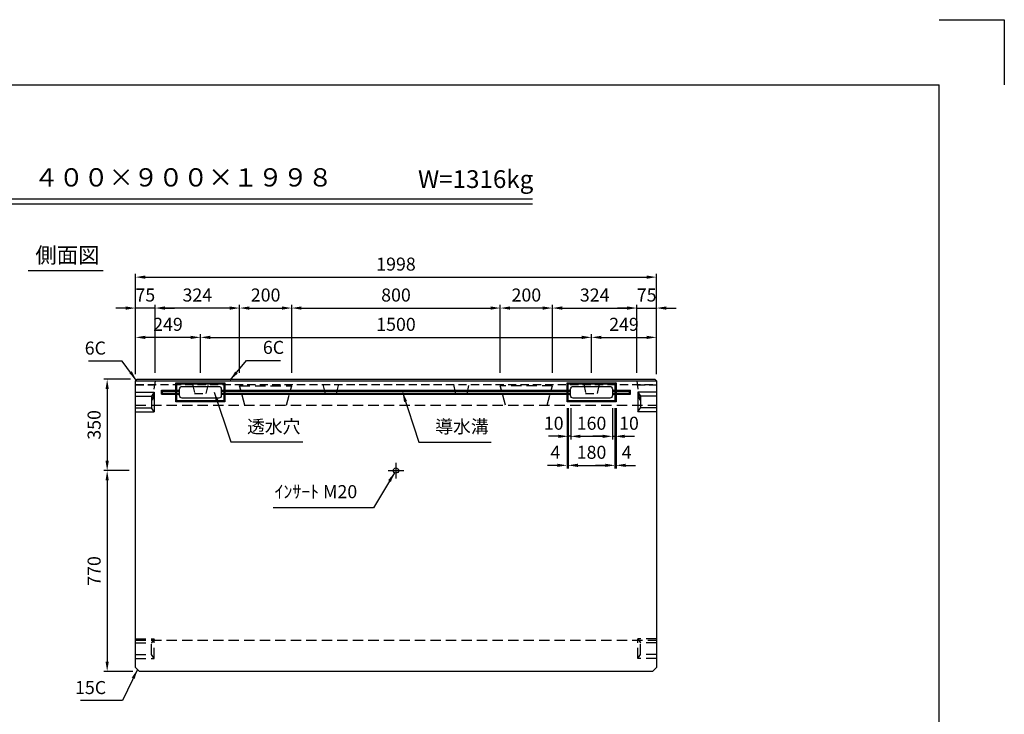
# Model space of a CAD drawing. Extents: x 0 to 7425, y 0 to 5250.
# Drawn here: x 3649 to 7425, y 2587 to 5250 of the extents above; entities that cross this region are included whole.
import ezdxf
from ezdxf.enums import TextEntityAlignment as Align

# ---------------------------------------------------------------- set-up
doc = ezdxf.new("R2010")
doc.units = 0
doc.header["$LTSCALE"] = 0.5
doc.linetypes.add('CENTER2', pattern=[28.575, 19.05, -3.175, 3.175, -3.175])
doc.linetypes.add('HIDDEN2', pattern=[4.7625, 3.175, -1.5875])
doc.layers.get('0').update_dxf_attribs({"linetype": 'CONTINUOUS'})
doc.layers.get('DEFPOINTS').update_dxf_attribs({"linetype": 'CONTINUOUS'})
for name, color, linetype in [('OBJECT', 1, 'CONTINUOUS'), ('寸法引出', 2, 'CONTINUOUS'), ('枠', 3, 'CONTINUOUS')]:
    doc.layers.add(name, color=color, linetype=linetype)
doc.styles.add('SANWA', font='MSMINCHO.TTF')
doc.dimstyles.new('SANWA', dxfattribs={"dimtxt": 2.5, "dimasz": 2.5, "dimexe": 1, "dimexo": 1, "dimgap": 0, "dimtad": 1, "dimdec": 4, "dimdsep": 46, "dimtxsty": 'SANWA', "dimcen": 0, "dimclrd": 2, "dimclre": 2, "dimclrt": 2, "dimadec": 0, "dimazin": 0, "dimtfac": 1, "dimtdec": 4, "dimtix": 1, "dimtmove": 0, "dimatfit": 3, "dimfxl": 1, "dimtolj": 1, "dimtzin": 0, "dimarcsym": 0})

# ---------------------------------------------------------------- blocks, each defined once
blk = doc.blocks.new('*D142')
at = {"layer": 'DEFPOINTS', "color": 0, "ltscale": 25}
for p in [(4092.8, 3521.6), (3984, 2751.6), (4107.8, 2751.6)]:
    blk.add_point(p, dxfattribs=at)
at = {"layer": '寸法引出', "lineweight": -2, "ltscale": 25}
for p, q in [((4067.8, 3521.6), (3971.5, 3521.6)), ((3984, 3484.1), (3984, 2789.1)), ((4082.8, 2751.6), (3971.5, 2751.6))]:
    blk.add_line(p, q, dxfattribs=at)
at = {"layer": '寸法引出', "ltscale": 25}
for points in [[(3977.8, 3484.1), (3990.3, 3484.1), (3984, 3521.6)], [(3977.8, 2789.1), (3990.3, 2789.1), (3984, 2751.6)]]:
    blk.add_solid(points, dxfattribs=at)
at = {"layer": '寸法引出', "ltscale": 25, "insert": (3934, 3136.6), "char_height": 50, "attachment_point": 5, "rotation": 90, "style": 'SANWA'}
blk.add_mtext('\\A1;770', dxfattribs=at)
blk = doc.blocks.new('*D166')
at = {"layer": 'DEFPOINTS', "color": 0, "ltscale": 25}
for p in [(6090.8, 4263), (4092.8, 3865.6), (6090.8, 3865.6)]:
    blk.add_point(p, dxfattribs=at)
at = {"layer": '寸法引出', "lineweight": -2, "ltscale": 25}
for p, q in [((4092.8, 3890.6), (4092.8, 4275.5)), ((6090.8, 3890.6), (6090.8, 4275.5)), ((4130.3, 4263), (6053.3, 4263))]:
    blk.add_line(p, q, dxfattribs=at)
at = {"layer": '寸法引出', "ltscale": 25}
for points in [[(4130.3, 4269.3), (4130.3, 4256.8), (4092.8, 4263)], [(6053.3, 4269.3), (6053.3, 4256.8), (6090.8, 4263)]]:
    blk.add_solid(points, dxfattribs=at)
at = {"layer": '寸法引出', "ltscale": 25, "insert": (5091.8, 4313), "char_height": 50, "attachment_point": 5, "style": 'SANWA'}
blk.add_mtext('\\A1;1998', dxfattribs=at)
blk = doc.blocks.new('*D137')
at = {"layer": 'DEFPOINTS', "color": 0, "ltscale": 25}
for p in [(4092.8, 4144.5), (4092.8, 3865.6), (4167.8, 3871.6)]:
    blk.add_point(p, dxfattribs=at)
at = {"layer": '寸法引出', "lineweight": -2, "ltscale": 25}
for p, q in [((4092.8, 3890.6), (4092.8, 4157)), ((4167.8, 3896.6), (4167.8, 4157)), ((4055.3, 4144.5), (4017.8, 4144.5)), ((4167.8, 4144.5), (4092.8, 4144.5)), ((4205.3, 4144.5), (4242.8, 4144.5))]:
    blk.add_line(p, q, dxfattribs=at)
at = {"layer": '寸法引出', "ltscale": 25}
for points in [[(4055.3, 4150.7), (4055.3, 4138.2), (4092.8, 4144.5)], [(4205.3, 4150.7), (4205.3, 4138.2), (4167.8, 4144.5)]]:
    blk.add_solid(points, dxfattribs=at)
at = {"layer": '寸法引出', "ltscale": 25, "insert": (4130.3, 4194.5), "char_height": 50, "attachment_point": 5, "style": 'SANWA'}
blk.add_mtext('\\A1;75', dxfattribs=at)
blk = doc.blocks.new('*D141')
at = {"layer": 'DEFPOINTS', "color": 0, "ltscale": 25}
for p in [(4098.8, 3871.6), (3984, 3521.6), (4092.8, 3521.6)]:
    blk.add_point(p, dxfattribs=at)
at = {"layer": '寸法引出', "lineweight": -2, "ltscale": 25}
for p, q in [((4073.8, 3871.6), (3971.5, 3871.6)), ((3984, 3834.1), (3984, 3559.1)), ((4067.8, 3521.6), (3971.5, 3521.6))]:
    blk.add_line(p, q, dxfattribs=at)
at = {"layer": '寸法引出', "ltscale": 25}
for points in [[(3977.8, 3834.1), (3990.3, 3834.1), (3984, 3871.6)], [(3977.8, 3559.1), (3990.3, 3559.1), (3984, 3521.6)]]:
    blk.add_solid(points, dxfattribs=at)
at = {"layer": '寸法引出', "ltscale": 25, "insert": (3934, 3696.6), "char_height": 50, "attachment_point": 5, "rotation": 90, "style": 'SANWA'}
blk.add_mtext('\\A1;350', dxfattribs=at)
blk = doc.blocks.new('*D139')
at = {"layer": 'DEFPOINTS', "color": 0, "ltscale": 25}
for p in [(4691.8, 4144.5), (4491.8, 3871.6), (4691.8, 3871.6)]:
    blk.add_point(p, dxfattribs=at)
at = {"layer": '寸法引出', "lineweight": -2, "ltscale": 25}
for p, q in [((4491.8, 3896.6), (4491.8, 4157)), ((4691.8, 3896.6), (4691.8, 4157)), ((4529.3, 4144.5), (4654.3, 4144.5))]:
    blk.add_line(p, q, dxfattribs=at)
at = {"layer": '寸法引出', "ltscale": 25}
for points in [[(4529.3, 4150.7), (4529.3, 4138.2), (4491.8, 4144.5)], [(4654.3, 4150.7), (4654.3, 4138.2), (4691.8, 4144.5)]]:
    blk.add_solid(points, dxfattribs=at)
at = {"layer": '寸法引出', "ltscale": 25, "insert": (4591.8, 4194.5), "char_height": 50, "attachment_point": 5, "style": 'SANWA'}
blk.add_mtext('\\A1;200', dxfattribs=at)
blk = doc.blocks.new('*D136')
at = {"layer": 'DEFPOINTS', "color": 0, "ltscale": 25}
for p in [(4167.8, 4144.5), (4167.8, 3871.6), (4491.8, 3871.6)]:
    blk.add_point(p, dxfattribs=at)
at = {"layer": '寸法引出', "lineweight": -2, "ltscale": 25}
for p, q in [((4167.8, 3896.6), (4167.8, 4157)), ((4491.8, 3896.6), (4491.8, 4157)), ((4454.3, 4144.5), (4205.3, 4144.5))]:
    blk.add_line(p, q, dxfattribs=at)
at = {"layer": '寸法引出', "ltscale": 25}
for points in [[(4205.3, 4150.7), (4205.3, 4138.2), (4167.8, 4144.5)], [(4454.3, 4150.7), (4454.3, 4138.2), (4491.8, 4144.5)]]:
    blk.add_solid(points, dxfattribs=at)
at = {"layer": '寸法引出', "ltscale": 25, "insert": (4329.8, 4194.5), "char_height": 50, "attachment_point": 5, "style": 'SANWA'}
blk.add_mtext('\\A1;324', dxfattribs=at)
blk = doc.blocks.new('*D140')
at = {"layer": 'DEFPOINTS', "color": 0, "ltscale": 25}
for p in [(5491.8, 4144.5), (4691.8, 3871.6), (5491.8, 3871.6)]:
    blk.add_point(p, dxfattribs=at)
at = {"layer": '寸法引出', "lineweight": -2, "ltscale": 25}
for p, q in [((4691.8, 3896.6), (4691.8, 4157)), ((5491.8, 3896.6), (5491.8, 4157)), ((4729.3, 4144.5), (5454.3, 4144.5))]:
    blk.add_line(p, q, dxfattribs=at)
at = {"layer": '寸法引出', "ltscale": 25}
for points in [[(4729.3, 4150.7), (4729.3, 4138.2), (4691.8, 4144.5)], [(5454.3, 4150.7), (5454.3, 4138.2), (5491.8, 4144.5)]]:
    blk.add_solid(points, dxfattribs=at)
at = {"layer": '寸法引出', "ltscale": 25, "insert": (5091.8, 4194.5), "char_height": 50, "attachment_point": 5, "style": 'SANWA'}
blk.add_mtext('\\A1;800', dxfattribs=at)
blk = doc.blocks.new('*D193')
at = {"layer": 'DEFPOINTS', "color": 0, "ltscale": 25}
for p in [(6090.8, 4144.5), (6015.8, 3871.6), (6090.8, 3865.6)]:
    blk.add_point(p, dxfattribs=at)
at = {"layer": '寸法引出', "lineweight": -2, "ltscale": 25}
for p, q in [((6015.8, 3896.6), (6015.8, 4157)), ((6090.8, 3890.6), (6090.8, 4157)), ((5978.3, 4144.5), (5940.8, 4144.5)), ((6015.8, 4144.5), (6090.8, 4144.5)), ((6128.3, 4144.5), (6165.8, 4144.5))]:
    blk.add_line(p, q, dxfattribs=at)
at = {"layer": '寸法引出', "ltscale": 25}
for points in [[(5978.3, 4150.7), (5978.3, 4138.2), (6015.8, 4144.5)], [(6128.3, 4150.7), (6128.3, 4138.2), (6090.8, 4144.5)]]:
    blk.add_solid(points, dxfattribs=at)
at = {"layer": '寸法引出', "ltscale": 25, "insert": (6053.3, 4194.5), "char_height": 50, "attachment_point": 5, "style": 'SANWA'}
blk.add_mtext('\\A1;75', dxfattribs=at)
blk = doc.blocks.new('*D194')
at = {"layer": 'DEFPOINTS', "color": 0, "ltscale": 25}
for p in [(5491.8, 4144.5), (5491.8, 3871.6), (5691.8, 3871.6)]:
    blk.add_point(p, dxfattribs=at)
at = {"layer": '寸法引出', "lineweight": -2, "ltscale": 25}
for p, q in [((5491.8, 3896.6), (5491.8, 4157)), ((5691.8, 3896.6), (5691.8, 4157)), ((5654.3, 4144.5), (5529.3, 4144.5))]:
    blk.add_line(p, q, dxfattribs=at)
at = {"layer": '寸法引出', "ltscale": 25}
for points in [[(5529.3, 4150.7), (5529.3, 4138.2), (5491.8, 4144.5)], [(5654.3, 4150.7), (5654.3, 4138.2), (5691.8, 4144.5)]]:
    blk.add_solid(points, dxfattribs=at)
at = {"layer": '寸法引出', "ltscale": 25, "insert": (5591.8, 4194.5), "char_height": 50, "attachment_point": 5, "style": 'SANWA'}
blk.add_mtext('\\A1;200', dxfattribs=at)
blk = doc.blocks.new('*D195')
at = {"layer": 'DEFPOINTS', "color": 0, "ltscale": 25}
for p in [(6015.8, 4144.5), (5691.8, 3871.6), (6015.8, 3871.6)]:
    blk.add_point(p, dxfattribs=at)
at = {"layer": '寸法引出', "lineweight": -2, "ltscale": 25}
for p, q in [((5691.8, 3896.6), (5691.8, 4157)), ((6015.8, 3896.6), (6015.8, 4157)), ((5729.3, 4144.5), (5978.3, 4144.5))]:
    blk.add_line(p, q, dxfattribs=at)
at = {"layer": '寸法引出', "ltscale": 25}
for points in [[(5729.3, 4150.7), (5729.3, 4138.2), (5691.8, 4144.5)], [(5978.3, 4150.7), (5978.3, 4138.2), (6015.8, 4144.5)]]:
    blk.add_solid(points, dxfattribs=at)
at = {"layer": '寸法引出', "ltscale": 25, "insert": (5853.8, 4194.5), "char_height": 50, "attachment_point": 5, "style": 'SANWA'}
blk.add_mtext('\\A1;324', dxfattribs=at)
blk = doc.blocks.new('*D196')
at = {"layer": 'DEFPOINTS', "color": 0, "ltscale": 25}
for p in [(5841.8, 4032.1), (4341.8, 3871.6), (5841.8, 3871.6)]:
    blk.add_point(p, dxfattribs=at)
at = {"layer": '寸法引出', "lineweight": -2, "ltscale": 25}
for p, q in [((4341.8, 3896.6), (4341.8, 4044.6)), ((5841.8, 3896.6), (5841.8, 4044.6)), ((4379.3, 4032.1), (5804.3, 4032.1))]:
    blk.add_line(p, q, dxfattribs=at)
at = {"layer": '寸法引出', "ltscale": 25}
for points in [[(4379.3, 4038.3), (4379.3, 4025.8), (4341.8, 4032.1)], [(5804.3, 4038.3), (5804.3, 4025.8), (5841.8, 4032.1)]]:
    blk.add_solid(points, dxfattribs=at)
at = {"layer": '寸法引出', "ltscale": 25, "insert": (5091.8, 4082.1), "char_height": 50, "attachment_point": 5, "style": 'SANWA'}
blk.add_mtext('\\A1;1500', dxfattribs=at)
blk = doc.blocks.new('*D197')
at = {"layer": 'DEFPOINTS', "color": 0, "ltscale": 25}
for p in [(6090.8, 4032.1), (5841.8, 3871.6), (6090.8, 3865.6)]:
    blk.add_point(p, dxfattribs=at)
at = {"layer": '寸法引出', "lineweight": -2, "ltscale": 25}
for p, q in [((5841.8, 3896.6), (5841.8, 4044.6)), ((6090.8, 3890.6), (6090.8, 4044.6)), ((5879.3, 4032.1), (6053.3, 4032.1))]:
    blk.add_line(p, q, dxfattribs=at)
at = {"layer": '寸法引出', "ltscale": 25}
for points in [[(5879.3, 4038.3), (5879.3, 4025.8), (5841.8, 4032.1)], [(6053.3, 4038.3), (6053.3, 4025.8), (6090.8, 4032.1)]]:
    blk.add_solid(points, dxfattribs=at)
at = {"layer": '寸法引出', "ltscale": 25, "insert": (5966.3, 4082.1), "char_height": 50, "attachment_point": 5, "style": 'SANWA'}
blk.add_mtext('\\A1;249', dxfattribs=at)
blk = doc.blocks.new('*D198')
at = {"layer": 'DEFPOINTS', "color": 0, "ltscale": 25}
for p in [(4092.8, 4032.1), (4092.8, 3865.6), (4341.8, 3871.6)]:
    blk.add_point(p, dxfattribs=at)
at = {"layer": '寸法引出', "lineweight": -2, "ltscale": 25}
for p, q in [((4092.8, 3890.6), (4092.8, 4044.6)), ((4341.8, 3896.6), (4341.8, 4044.6)), ((4304.3, 4032.1), (4130.3, 4032.1))]:
    blk.add_line(p, q, dxfattribs=at)
at = {"layer": '寸法引出', "ltscale": 25}
for points in [[(4130.3, 4038.3), (4130.3, 4025.8), (4092.8, 4032.1)], [(4304.3, 4038.3), (4304.3, 4025.8), (4341.8, 4032.1)]]:
    blk.add_solid(points, dxfattribs=at)
at = {"layer": '寸法引出', "ltscale": 25, "insert": (4217.3, 4082.1), "char_height": 50, "attachment_point": 5, "style": 'SANWA'}
blk.add_mtext('\\A1;249', dxfattribs=at)
blk = doc.blocks.new('*D199')
at = {"layer": 'DEFPOINTS', "color": 0, "ltscale": 25}
for p in [(5761.8, 3785.1), (5921.8, 3785.1), (5921.8, 3652.8)]:
    blk.add_point(p, dxfattribs=at)
at = {"layer": '寸法引出', "lineweight": -2, "ltscale": 25}
for p, q in [((5761.8, 3760.1), (5761.8, 3640.3)), ((5921.8, 3760.1), (5921.8, 3640.3)), ((5799.3, 3652.8), (5884.3, 3652.8))]:
    blk.add_line(p, q, dxfattribs=at)
at = {"layer": '寸法引出', "ltscale": 25}
for points in [[(5799.3, 3659), (5799.3, 3646.5), (5761.8, 3652.8)], [(5884.3, 3659), (5884.3, 3646.5), (5921.8, 3652.8)]]:
    blk.add_solid(points, dxfattribs=at)
at = {"layer": '寸法引出', "ltscale": 25, "insert": (5841.8, 3702.8), "char_height": 50, "attachment_point": 5, "style": 'SANWA'}
blk.add_mtext('\\A1;160', dxfattribs=at)
blk = doc.blocks.new('*D200')
at = {"layer": 'DEFPOINTS', "color": 0, "ltscale": 25}
for p in [(5921.8, 3785.1), (5931.8, 3785.1), (5931.8, 3652.8)]:
    blk.add_point(p, dxfattribs=at)
at = {"layer": '寸法引出', "lineweight": -2, "ltscale": 25}
for p, q in [((5921.8, 3760.1), (5921.8, 3640.3)), ((5931.8, 3760.1), (5931.8, 3640.3)), ((5884.3, 3652.8), (5846.8, 3652.8)), ((5921.8, 3652.8), (5931.8, 3652.8)), ((5969.3, 3652.8), (6006.8, 3652.8))]:
    blk.add_line(p, q, dxfattribs=at)
at = {"layer": '寸法引出', "ltscale": 25}
for points in [[(5884.3, 3659), (5884.3, 3646.5), (5921.8, 3652.8)], [(5969.3, 3659), (5969.3, 3646.5), (5931.8, 3652.8)]]:
    blk.add_solid(points, dxfattribs=at)
at = {"layer": '寸法引出', "ltscale": 25, "insert": (5985.4, 3702.8), "char_height": 50, "attachment_point": 5, "style": 'SANWA'}
blk.add_mtext('\\A1;10', dxfattribs=at)
blk = doc.blocks.new('*D201')
at = {"layer": 'DEFPOINTS', "color": 0, "ltscale": 25}
for p in [(5751.8, 3785.1), (5761.8, 3785.1), (5751.8, 3652.8)]:
    blk.add_point(p, dxfattribs=at)
at = {"layer": '寸法引出', "lineweight": -2, "ltscale": 25}
for p, q in [((5751.8, 3760.1), (5751.8, 3640.3)), ((5761.8, 3760.1), (5761.8, 3640.3)), ((5714.3, 3652.8), (5676.8, 3652.8)), ((5761.8, 3652.8), (5751.8, 3652.8)), ((5799.3, 3652.8), (5836.8, 3652.8))]:
    blk.add_line(p, q, dxfattribs=at)
at = {"layer": '寸法引出', "ltscale": 25}
for points in [[(5714.3, 3659), (5714.3, 3646.5), (5751.8, 3652.8)], [(5799.3, 3659), (5799.3, 3646.5), (5761.8, 3652.8)]]:
    blk.add_solid(points, dxfattribs=at)
at = {"layer": '寸法引出', "ltscale": 25, "insert": (5696.7, 3702.8), "char_height": 50, "attachment_point": 5, "style": 'SANWA'}
blk.add_mtext('\\A1;10', dxfattribs=at)
blk = doc.blocks.new('*D202')
at = {"layer": 'DEFPOINTS', "color": 0, "ltscale": 25}
for p in [(5751.8, 3785.1), (5931.8, 3785.1), (5931.8, 3541.5)]:
    blk.add_point(p, dxfattribs=at)
at = {"layer": '寸法引出', "lineweight": -2, "ltscale": 25}
for p, q in [((5751.8, 3760.1), (5751.8, 3529)), ((5931.8, 3760.1), (5931.8, 3529)), ((5789.3, 3541.5), (5894.3, 3541.5))]:
    blk.add_line(p, q, dxfattribs=at)
at = {"layer": '寸法引出', "ltscale": 25}
for points in [[(5789.3, 3547.8), (5789.3, 3535.3), (5751.8, 3541.5)], [(5894.3, 3547.8), (5894.3, 3535.3), (5931.8, 3541.5)]]:
    blk.add_solid(points, dxfattribs=at)
at = {"layer": '寸法引出', "ltscale": 25, "insert": (5841.8, 3591.5), "char_height": 50, "attachment_point": 5, "style": 'SANWA'}
blk.add_mtext('\\A1;180', dxfattribs=at)
blk = doc.blocks.new('*D203')
at = {"layer": 'DEFPOINTS', "color": 0, "ltscale": 25}
for p in [(5931.8, 3785.1), (5935.8, 3785.1), (5935.8, 3541.5)]:
    blk.add_point(p, dxfattribs=at)
at = {"layer": '寸法引出', "lineweight": -2, "ltscale": 25}
for p, q in [((5931.8, 3760.1), (5931.8, 3529)), ((5935.8, 3760.1), (5935.8, 3529)), ((5894.3, 3541.5), (5856.8, 3541.5)), ((5931.8, 3541.5), (5935.8, 3541.5)), ((5973.3, 3541.5), (6010.8, 3541.5))]:
    blk.add_line(p, q, dxfattribs=at)
at = {"layer": '寸法引出', "ltscale": 25}
for points in [[(5894.3, 3547.8), (5894.3, 3535.3), (5931.8, 3541.5)], [(5973.3, 3547.8), (5973.3, 3535.3), (5935.8, 3541.5)]]:
    blk.add_solid(points, dxfattribs=at)
at = {"layer": '寸法引出', "ltscale": 25, "insert": (5976.7, 3591.5), "char_height": 50, "attachment_point": 5, "style": 'SANWA'}
blk.add_mtext('\\A1;4', dxfattribs=at)
blk = doc.blocks.new('*D204')
at = {"layer": 'DEFPOINTS', "color": 0, "ltscale": 25}
for p in [(5747.8, 3785.1), (5751.8, 3785.1), (5747.8, 3541.5)]:
    blk.add_point(p, dxfattribs=at)
at = {"layer": '寸法引出', "lineweight": -2, "ltscale": 25}
for p, q in [((5747.8, 3760.1), (5747.8, 3529)), ((5751.8, 3760.1), (5751.8, 3529)), ((5710.3, 3541.5), (5672.8, 3541.5)), ((5751.8, 3541.5), (5747.8, 3541.5)), ((5789.3, 3541.5), (5826.8, 3541.5))]:
    blk.add_line(p, q, dxfattribs=at)
at = {"layer": '寸法引出', "ltscale": 25}
for points in [[(5710.3, 3547.8), (5710.3, 3535.3), (5747.8, 3541.5)], [(5789.3, 3547.8), (5789.3, 3535.3), (5751.8, 3541.5)]]:
    blk.add_solid(points, dxfattribs=at)
at = {"layer": '寸法引出', "ltscale": 25, "insert": (5703.2, 3591.5), "char_height": 50, "attachment_point": 5, "style": 'SANWA'}
blk.add_mtext('\\A1;4', dxfattribs=at)

msp = doc.modelspace()

# ---------------------------------------------------------------- linework, layer by layer
for p, q in [((7175, 5250), (7425, 5250)), ((7425, 5250), (7425, 5000)), ((2005.362, 4563.46126), (5615.91919, 4563.46126)), ((2005.362, 4543.46126), (5615.91919, 4543.46126)), ((3680.58525, 4288.83868), (3968.73611, 4288.83868))]:
    msp.add_line(p, q)
at = {"ltscale": 25}
for p, q in [((4098.75293, 3871.59946), (4092.75293, 3865.59946)), ((4092.75293, 2766.59946), (4092.75293, 3865.59946)), ((4092.75293, 3865.59946), (6090.75293, 3865.59946)), ((4098.75293, 3871.59946), (6084.75293, 3871.59946)), ((6084.75293, 3871.59946), (6090.75293, 3865.59946)), ((6090.75293, 3865.59946), (6090.75293, 2766.59946)), ((4092.75293, 3821.59946), (4163.75293, 3821.59946)), ((4163.75293, 3821.59946), (4153.75293, 3806.59946)), ((4163.75293, 3821.59946), (4163.75293, 3746.59946)), ((6019.75293, 3821.59946), (6029.75293, 3806.59946)), ((6019.75293, 3821.59946), (6019.75293, 3746.59946)), ((6090.75293, 3821.59946), (6019.75293, 3821.59946)), ((4092.75293, 3806.59946), (4153.75293, 3806.59946)), ((4153.75293, 3806.59946), (4153.75293, 3761.59946)), ((6029.75293, 3806.59946), (6029.75293, 3761.59946)), ((6090.75293, 3806.59946), (6029.75293, 3806.59946)), ((4092.75293, 3761.59946), (4153.75293, 3761.59946)), ((4092.75293, 3746.59946), (4163.75293, 3746.59946)), ((4163.75293, 3746.59946), (4153.75293, 3761.59946)), ((6019.75293, 3746.59946), (6029.75293, 3761.59946)), ((6090.75293, 3746.59946), (6019.75293, 3746.59946)), ((6090.75293, 3761.59946), (6029.75293, 3761.59946)), ((5061.75293, 3521.59946), (5121.75293, 3521.59946)), ((4092.75293, 2766.59946), (4107.75293, 2751.59946)), ((6090.75293, 2766.59946), (6075.75293, 2751.59946)), ((6075.75293, 2751.59946), (4107.75293, 2751.59946))]:
    msp.add_line(p, q, dxfattribs=at)
at = {"linetype": 'HIDDEN2', "ltscale": 20}
for p, q in [((4167.75293, 3865.59946), (4157.75293, 3791.59946)), ((6015.75293, 3865.59946), (6025.75293, 3791.59946)), ((4092.75293, 3851.59946), (6090.75293, 3851.59946)), ((4092.75293, 3850.59946), (4167.75293, 3850.59946)), ((4311.75293, 3851.59946), (4319.25293, 3816.59946)), ((4319.25293, 3816.59946), (4364.25293, 3816.59946)), ((4364.25293, 3816.59946), (4371.75293, 3851.59946)), ((4811.75293, 3851.59946), (4819.25293, 3816.59946)), ((4819.25293, 3816.59946), (4864.25293, 3816.59946)), ((4864.25293, 3816.59946), (4871.75293, 3851.59946)), ((5311.75293, 3851.59946), (5319.25293, 3816.59946)), ((5319.25293, 3816.59946), (5364.25293, 3816.59946)), ((5364.25293, 3816.59946), (5371.75293, 3851.59946)), ((5811.75293, 3851.59946), (5819.25293, 3816.59946)), ((5819.25293, 3816.59946), (5864.25293, 3816.59946)), ((5864.25293, 3816.59946), (5871.75293, 3851.59946)), ((6015.75293, 3850.59946), (6090.75293, 3850.59946))]:
    msp.add_line(p, q, dxfattribs=at)
at = {"linetype": 'HIDDEN2', "ltscale": 25}
for p, q in [((4511.84912, 3771.59946), (4491.75293, 3846.59946)), ((4491.75293, 3846.59946), (4691.75293, 3846.59946)), ((4671.65674, 3771.59946), (4691.75293, 3846.59946)), ((5691.75293, 3846.59946), (5491.75293, 3846.59946)), ((5511.84912, 3771.59946), (5491.75293, 3846.59946)), ((5671.65674, 3771.59946), (5691.75293, 3846.59946)), ((4092.75293, 3771.59946), (6090.75293, 3771.59946)), ((4092.75293, 2876.59946), (4163.75293, 2876.59946)), ((4092.75293, 2871.59946), (6090.75293, 2871.59946)), ((4163.75293, 2876.59946), (4153.75293, 2861.59946)), ((4163.75293, 2801.59946), (4163.75293, 2876.59946)), ((6019.75293, 2801.59946), (6019.75293, 2876.59946)), ((6019.75293, 2876.59946), (6029.75293, 2861.59946)), ((6090.75293, 2876.59946), (6019.75293, 2876.59946)), ((4092.75293, 2861.59946), (4153.75293, 2861.59946)), ((4153.75293, 2816.59946), (4153.75293, 2861.59946)), ((6029.75293, 2816.59946), (6029.75293, 2861.59946)), ((6090.75293, 2861.59946), (6029.75293, 2861.59946)), ((4092.75293, 2816.59946), (4153.75293, 2816.59946)), ((4092.75293, 2801.59946), (4163.75293, 2801.59946)), ((4163.75293, 2801.59946), (4153.75293, 2816.59946)), ((6019.75293, 2801.59946), (6029.75293, 2816.59946)), ((6090.75293, 2801.59946), (6019.75293, 2801.59946)), ((6090.75293, 2816.59946), (6029.75293, 2816.59946))]:
    msp.add_line(p, q, dxfattribs=at)
at = {"linetype": 'CENTER2', "ltscale": 25}
msp.add_line((5091.75293, 3551.59946), (5091.75293, 3491.59946), dxfattribs=at)
at = {"ltscale": 25}
msp.add_circle((5091.75293, 3521.59946), 10, dxfattribs=at)
at = {"layer": 'OBJECT', "ltscale": 20}
for p, q in [((4247.75293, 3858.09946), (4251.75293, 3854.09946)), ((4435.75293, 3858.09946), (4431.75293, 3854.09946)), ((5747.75293, 3858.09946), (5751.75293, 3854.09946)), ((5935.75293, 3858.09946), (5931.75293, 3854.09946)), ((4192.75293, 3814.09946), (4192.75293, 3829.09946)), ((4192.75293, 3829.09946), (4195.75293, 3825.59946)), ((4192.75293, 3829.09946), (4261.75293, 3829.09946)), ((4192.75293, 3814.09946), (4195.75293, 3817.59946)), ((4195.75293, 3817.59946), (4195.75293, 3825.59946)), ((4195.75293, 3825.59946), (4261.75293, 3825.59946)), ((4195.75293, 3817.59946), (4261.75293, 3817.59946)), ((4421.75293, 3829.09946), (5761.75293, 3829.09946)), ((4421.75293, 3825.59946), (5761.75293, 3825.59946)), ((4421.75293, 3817.59946), (5761.75293, 3817.59946)), ((5921.75293, 3829.09946), (5990.75293, 3829.09946)), ((5921.75293, 3825.59946), (5987.75293, 3825.59946)), ((5921.75293, 3817.59946), (5987.75293, 3817.59946)), ((5987.75293, 3825.59946), (5990.75293, 3829.09946)), ((5987.75293, 3817.59946), (5987.75293, 3825.59946)), ((5987.75293, 3817.59946), (5990.75293, 3814.09946)), ((5990.75293, 3814.09946), (5990.75293, 3829.09946)), ((4192.75293, 3814.09946), (4261.75293, 3814.09946)), ((4247.75293, 3785.09946), (4251.75293, 3789.09946)), ((4421.75293, 3814.09946), (5761.75293, 3814.09946)), ((4435.75293, 3785.09946), (4431.75293, 3789.09946)), ((5747.75293, 3785.09946), (5751.75293, 3789.09946)), ((5921.75293, 3814.09946), (5990.75293, 3814.09946)), ((5935.75293, 3785.09946), (5931.75293, 3789.09946))]:
    msp.add_line(p, q, dxfattribs=at)
for points in [[(4247.75293, 3858.09946), (4435.75293, 3858.09946), (4435.75293, 3785.09946), (4247.75293, 3785.09946)], [(4251.75293, 3854.09946), (4431.75293, 3854.09946), (4431.75293, 3789.09946), (4251.75293, 3789.09946)], [(5747.75293, 3858.09946), (5935.75293, 3858.09946), (5935.75293, 3785.09946), (5747.75293, 3785.09946)], [(5751.75293, 3854.09946), (5931.75293, 3854.09946), (5931.75293, 3789.09946), (5751.75293, 3789.09946)]]:
    msp.add_lwpolyline(points, close=True, dxfattribs=at)
for points in [[(4271.75293, 3844.09946), (4411.75293, 3844.09946, -0.4142135624), (4421.75293, 3834.09946), (4421.75293, 3809.09946, -0.4142135624), (4411.75293, 3799.09946), (4271.75293, 3799.09946, -0.4142135624), (4261.75293, 3809.09946), (4261.75293, 3834.09946, -0.4142135624)], [(5771.75293, 3844.09946), (5911.75293, 3844.09946, -0.4142135624), (5921.75293, 3834.09946), (5921.75293, 3809.09946, -0.4142135624), (5911.75293, 3799.09946), (5771.75293, 3799.09946, -0.4142135624), (5761.75293, 3809.09946), (5761.75293, 3834.09946, -0.4142135624)]]:
    msp.add_lwpolyline(points, format="xyb", close=True, dxfattribs=at)
at = {"layer": '枠'}
for p in [(625, 5000), (7175, 250)]:
    msp.add_line(p, (7175, 5000), dxfattribs=at)

# ---------------------------------------------------------------- texts
at = {"style": 'SANWA'}
for s, height, p in [('バリアフリー側溝（Ｌ型街渠Ⅰ型） ４００×９００×１９９８', 70, (3501.4433, 4636.40958)), ('W=1316kg', 68, (5397.37542, 4629.9578)), ('側面図', 60, (3831.53861, 4339.60267))]:
    msp.add_text(s, height=height, dxfattribs=at).set_placement(p, align=Align.MIDDLE)
at = {"layer": '寸法引出', "ltscale": 25, "char_height": 50, "style": 'SANWA'}
for s, insert, attachment_point in [('\\A1;6C', (3979.3153, 3991.13653), 6), ('\\A1;6C', (4581.30288, 3993.6694), 4), ('\\A1;透水穴', (4520.48404, 3690.07046), 4), ('\\A1;導水溝', (5242.52764, 3690.07046), 4), ('ｲﾝｻｰﾄ M20', (4943.12966, 3434.13784), 6), ('\\A1;15C', (3980.09423, 2689.54417), 6)]:
    msp.add_mtext(s, dxfattribs=dict(at, insert=insert, attachment_point=attachment_point))

# ---------------------------------------------------------------- dimensions: what is measured, and where the dimension line sits
at = {"layer": '寸法引出', "ltscale": 25}
for base, p1, p2, override, picture, middle in [((6090.75293, 4263.00445), (4092.75293, 3865.59946), (6090.75293, 3865.59946), {"dimscale": 25, "dimtxt": 2, "dimasz": 1.5, "dimexe": 0.5, "dimgap": 1, "dimclrd": 256, "dimclre": 256, "dimclrt": 256}, '*D166', (5091.75293, 4313.00445)), ((4092.75293, 4144.48411), (4167.75293, 3871.59946), (4092.75293, 3865.59946), {"dimscale": 25, "dimtxt": 2, "dimasz": 1.5, "dimexe": 0.5, "dimgap": 1, "dimclrd": 256, "dimclre": 256, "dimclrt": 256, "dimtmove": 1}, '*D137', (4130.25293, 4194.48411)), ((4167.75293, 4144.48411), (4491.75293, 3871.59946), (4167.75293, 3871.59946), {"dimscale": 25, "dimtxt": 2, "dimasz": 1.5, "dimexe": 0.5, "dimgap": 1, "dimclrd": 256, "dimclre": 256, "dimclrt": 256, "dimtmove": 1}, '*D136', (4329.75293, 4194.48411)), ((4691.75293, 4144.48411), (4491.75293, 3871.59946), (4691.75293, 3871.59946), {"dimscale": 25, "dimtxt": 2, "dimasz": 1.5, "dimexe": 0.5, "dimgap": 1, "dimclrd": 256, "dimclre": 256, "dimclrt": 256, "dimtmove": 1}, '*D139', (4591.75293, 4194.48411)), ((5491.75293, 4144.48411), (4691.75293, 3871.59946), (5491.75293, 3871.59946), {"dimscale": 25, "dimtxt": 2, "dimasz": 1.5, "dimexe": 0.5, "dimgap": 1, "dimclrd": 256, "dimclre": 256, "dimclrt": 256, "dimtmove": 1}, '*D140', (5091.75293, 4194.48411)), ((4092.75293, 4032.05936), (4341.75293, 3871.59946), (4092.75293, 3865.59946), {"dimscale": 25, "dimtxt": 2, "dimasz": 1.5, "dimexe": 0.5, "dimgap": 1, "dimclrd": 256, "dimclre": 256, "dimclrt": 256, "dimtmove": 1}, '*D198', (4217.25293, 4082.05936)), ((5841.75293, 4032.05936), (4341.75293, 3871.59946), (5841.75293, 3871.59946), {"dimscale": 25, "dimtxt": 2, "dimasz": 1.5, "dimexe": 0.5, "dimgap": 1, "dimclrd": 256, "dimclre": 256, "dimclrt": 256}, '*D196', (5091.75293, 4082.05936)), ((6090.75293, 4032.05936), (5841.75293, 3871.59946), (6090.75293, 3865.59946), {"dimscale": 25, "dimtxt": 2, "dimasz": 1.5, "dimexe": 0.5, "dimgap": 1, "dimclrd": 256, "dimclre": 256, "dimclrt": 256, "dimtmove": 1}, '*D197', (5966.25293, 4082.05936)), ((5931.75293, 3541.53916), (5751.75293, 3785.09946), (5931.75293, 3785.09946), {"dimscale": 25, "dimtxt": 2, "dimasz": 1.5, "dimexe": 0.5, "dimgap": 1, "dimclrd": 256, "dimclre": 256, "dimclrt": 256}, '*D202', (5841.75293, 3591.53916)), ((5921.75293, 3652.78793), (5761.75293, 3785.09946), (5921.75293, 3785.09946), {"dimscale": 25, "dimtxt": 2, "dimasz": 1.5, "dimexe": 0.5, "dimgap": 1, "dimclrd": 256, "dimclre": 256, "dimclrt": 256}, '*D199', (5841.75293, 3702.78793))]:
    dim = msp.add_linear_dim(base=base, p1=p1, p2=p2, dimstyle='SANWA', override=override, dxfattribs=at)
    dim.commit()
    dim.dimension.update_dxf_attribs({"geometry": picture, "text_midpoint": middle})
for base, p1, p2, angle, override, picture, middle in [((5491.75293, 4144.48411), (5691.75293, 3871.59946), (5491.75293, 3871.59946), 180, {"dimscale": 25, "dimtxt": 2, "dimasz": 1.5, "dimexe": 0.5, "dimgap": 1, "dimclrd": 256, "dimclre": 256, "dimclrt": 256, "dimtmove": 1}, '*D194', (5591.75293, 4194.48411)), ((6015.75293, 4144.48411), (5691.75293, 3871.59946), (6015.75293, 3871.59946), 180, {"dimscale": 25, "dimtxt": 2, "dimasz": 1.5, "dimexe": 0.5, "dimgap": 1, "dimclrd": 256, "dimclre": 256, "dimclrt": 256, "dimtmove": 1}, '*D195', (5853.75293, 4194.48411)), ((6090.75293, 4144.48411), (6015.75293, 3871.59946), (6090.75293, 3865.59946), 180, {"dimscale": 25, "dimtxt": 2, "dimasz": 1.5, "dimexe": 0.5, "dimgap": 1, "dimclrd": 256, "dimclre": 256, "dimclrt": 256, "dimtmove": 1}, '*D193', (6053.25293, 4194.48411)), ((3984.02323, 3521.59946), (4098.75293, 3871.59946), (4092.75293, 3521.59946), 90, {"dimscale": 25, "dimtxt": 2, "dimasz": 1.5, "dimexe": 0.5, "dimgap": 1, "dimclrd": 256, "dimclre": 256, "dimclrt": 256}, '*D141', (3934.02323, 3696.59946)), ((3984.02323, 2751.59946), (4092.75293, 3521.59946), (4107.75293, 2751.59946), 90, {"dimscale": 25, "dimtxt": 2, "dimasz": 1.5, "dimexe": 0.5, "dimgap": 1, "dimclrd": 256, "dimclre": 256, "dimclrt": 256, "dimtmove": 1}, '*D142', (3934.02323, 3136.59946))]:
    dim = msp.add_linear_dim(base=base, p1=p1, p2=p2, angle=angle, dimstyle='SANWA', override=override, dxfattribs=at)
    dim.commit()
    dim.dimension.update_dxf_attribs({"geometry": picture, "text_midpoint": middle})
for base, p1, p2, picture, middle in [((5751.75293, 3652.78793), (5761.75293, 3785.09946), (5751.75293, 3785.09946), '*D201', (5696.74348, 3652.78793)), ((5747.75293, 3541.53916), (5751.75293, 3785.09946), (5747.75293, 3785.09946), '*D204', (5703.20494, 3541.53916)), ((5931.75293, 3652.78793), (5921.75293, 3785.09946), (5931.75293, 3785.09946), '*D200', (5985.35494, 3652.78793)), ((5935.75293, 3541.53916), (5931.75293, 3785.09946), (5935.75293, 3785.09946), '*D203', (5976.7397, 3541.53916))]:
    dim = msp.add_linear_dim(base=base, p1=p1, p2=p2, dimstyle='SANWA', override={"dimscale": 25, "dimtxt": 2, "dimasz": 1.5, "dimexe": 0.5, "dimgap": 1, "dimclrd": 256, "dimclre": 256, "dimclrt": 256, "dimtmove": 1}, dxfattribs=at)
    dim.commit()
    dim.dimension.update_dxf_attribs({"geometry": picture, "text_midpoint": middle, "dimtype": 160})

# ---------------------------------------------------------------- leaders
at = {"layer": '寸法引出', "ltscale": 25, "annotation_type": 0, "has_hookline": 1}
for points, hookline_direction, text_width in [([(4095.75293, 3868.59946), (4041.8153, 3941.13653), (4004.3153, 3941.13653)], 1, 67.14286), ([(4455.62895, 3868.59946), (4518.80288, 3943.6694), (4556.30288, 3943.6694)], 0, 67.14286), ([(4394.81011, 3821.59946), (4457.98404, 3632.07046), (4495.48404, 3632.07046)], 0, 213.71429), ([(5116.8537, 3821.59946), (5180.02764, 3630.78474), (5217.52764, 3630.78474)], 0, 213.71429), ([(5086.06554, 3513.37427), (5005.62966, 3378.13784), (4968.12966, 3378.13784)], 1, 322.85714), ([(4100.25293, 2759.09946), (4042.59423, 2639.54417), (4005.09423, 2639.54417)], 1, 98.85714)]:
    msp.add_leader(points, dimstyle='SANWA', override={"dimscale": 25, "dimtxt": 2, "dimasz": 1.5, "dimexe": 0.5, "dimgap": 1, "dimclrd": 256, "dimclre": 256, "dimclrt": 256}, dxfattribs=dict(at, hookline_direction=hookline_direction, text_width=text_width))

doc.saveas('drawing.dxf')
